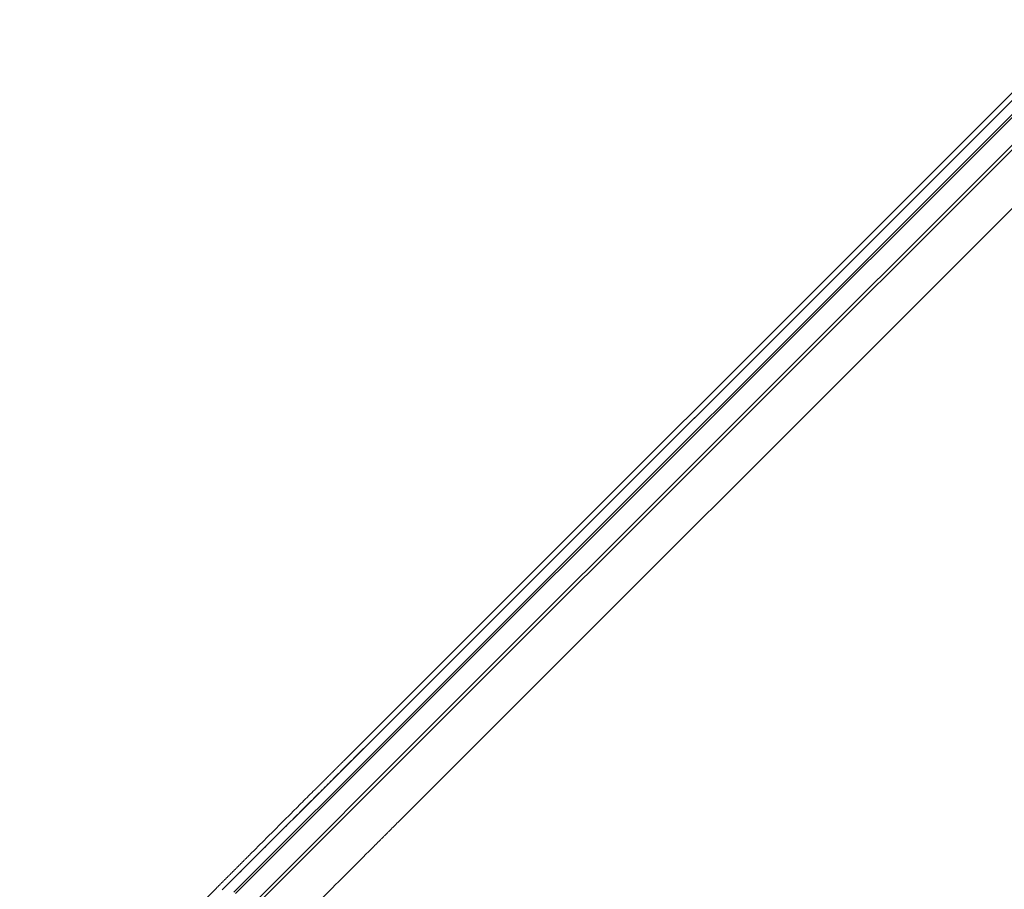
# Model space of a CAD drawing. Units: millimetres. Extents: x 98736 to 123236, y 30126 to 53626.
# Drawn here: x 100700 to 101602, y 38855 to 39652 of the extents above; entities that cross this region are included whole.
import ezdxf

# ---------------------------------------------------------------- set-up
doc = ezdxf.new("R2010")
doc.units = ezdxf.units.MM
doc.header["$MEASUREMENT"] = 0

msp = doc.modelspace()

# ---------------------------------------------------------------- linework, layer by layer
at = {"color": 0, "linetype": 'Continuous', "lineweight": 0}
for p, q in [((101081.74, 39009.77), (101724.03, 39652.07)), ((101047.32, 39003.64), (101689.61, 39645.93)), ((101048.73, 39002.22), (101691.03, 39644.52)), ((101083.86, 39007.65), (101726.15, 39649.95)), ((101012.61, 38981.56), (101654.9, 39623.86)), ((101657.83, 39626.97), (101015.54, 38984.68)), ((101639.2, 39615.23), (100996.9, 38972.93)), ((101049.94, 38919.9), (101614.05, 39484.01)), ((101081.74, 39009.77), (100913.2, 38841.24)), ((101047.32, 39003.64), (100895.98, 38852.3)), ((101048.73, 39002.22), (100897.39, 38850.88)), ((101083.86, 39007.65), (100915.32, 38839.12)), ((101012.61, 38981.56), (100885.35, 38854.3)), ((100879.96, 38855.99), (100699.72, 38675.75))]:
    msp.add_line(p, q, dxfattribs=at)
for points, knots in [([(100885.72, 38854.85), (100888.06, 38857.2), (100890.41, 38859.54), (100896.82, 38865.96), (100900.88, 38870.02), (100908.97, 38878.1), (100913, 38882.13), (100921.02, 38890.15), (100925.01, 38894.14), (100932.94, 38902.08), (100936.89, 38906.02), (100944.72, 38913.85), (100948.61, 38917.74), (100956.32, 38925.45), (100960.14, 38929.28), (100967.72, 38936.86), (100971.47, 38940.61), (100978.9, 38948.03), (100982.57, 38951.71), (100989.83, 38958.97), (100993.42, 38962.55), (101000.49, 38969.63), (101003.98, 38973.12), (101010.16, 38979.3), (101012.87, 38982), (101015.54, 38984.68)], [0, 0, 0, 0, 10.000878, 10.000878, 27.380312, 27.380312, 44.757691, 44.757691, 62.135071, 62.135071, 79.51245, 79.51245, 96.88983, 96.88983, 114.267209, 114.267209, 131.644589, 131.644589, 149.021969, 149.021969, 166.399348, 166.399348, 183.776728, 183.776728, 197.61593, 197.61593, 197.61593, 197.61593]), ([(100996.9, 38972.93), (100996.79, 38972.82), (100996.56, 38972.59), (100996.22, 38972.25), (100995.87, 38971.9), (100995.53, 38971.56), (100995.19, 38971.21), (100994.84, 38970.87), (100994.5, 38970.52), (100994.15, 38970.18), (100993.8, 38969.83), (100993.46, 38969.49), (100993.11, 38969.14), (100992.76, 38968.79), (100992.42, 38968.45), (100992.07, 38968.1), (100991.72, 38967.75), (100991.37, 38967.4), (100991.02, 38967.05), (100990.67, 38966.7), (100990.32, 38966.35), (100989.97, 38966), (100989.62, 38965.65), (100989.27, 38965.3), (100988.92, 38964.95), (100988.57, 38964.6), (100988.22, 38964.25), (100987.87, 38963.89), (100987.51, 38963.54), (100987.16, 38963.19), (100986.81, 38962.83), (100986.45, 38962.48), (100986.1, 38962.13), (100985.74, 38961.77), (100985.39, 38961.42), (100985.03, 38961.06), (100984.68, 38960.71), (100984.32, 38960.35), (100983.97, 38959.99), (100983.61, 38959.64), (100983.25, 38959.28), (100982.89, 38958.92), (100982.54, 38958.56), (100982.18, 38958.21), (100981.82, 38957.85), (100981.46, 38957.49), (100981.1, 38957.13), (100980.74, 38956.77), (100980.38, 38956.41), (100980.02, 38956.05), (100979.66, 38955.69), (100979.3, 38955.32), (100978.93, 38954.96), (100978.57, 38954.6), (100978.21, 38954.24), (100977.85, 38953.88), (100977.48, 38953.51), (100977.12, 38953.15), (100976.76, 38952.78), (100976.39, 38952.42), (100976.03, 38952.06), (100975.66, 38951.69), (100975.3, 38951.32), (100974.93, 38950.96), (100974.56, 38950.59), (100974.2, 38950.23), (100973.83, 38949.86), (100973.46, 38949.49), (100973.09, 38949.12), (100972.73, 38948.76), (100972.36, 38948.39), (100971.99, 38948.02), (100971.62, 38947.65), (100971.25, 38947.28), (100970.88, 38946.91), (100970.51, 38946.54), (100968.39, 38944.42), (100964.51, 38940.53), (100958.79, 38934.82), (100953.01, 38929.04), (100947.16, 38923.19), (100940.75, 38916.78), (100933.78, 38909.81), (100926.23, 38902.26), (100918.61, 38894.64), (100913.23, 38889.26), (100910.14, 38886.17), (100909.38, 38885.41), (100908.61, 38884.64), (100907.84, 38883.87), (100907.08, 38883.1), (100906.31, 38882.34), (100905.54, 38881.57), (100904.77, 38880.8), (100904, 38880.03), (100903.23, 38879.26), (100902.46, 38878.49), (100901.69, 38877.72), (100900.92, 38876.95), (100900.15, 38876.18), (100899.38, 38875.41), (100898.61, 38874.63), (100897.83, 38873.86), (100897.06, 38873.09), (100896.29, 38872.32), (100895.51, 38871.54), (100894.74, 38870.77), (100893.97, 38869.99), (100893.19, 38869.22), (100892.42, 38868.44), (100891.64, 38867.67), (100890.86, 38866.89), (100890.09, 38866.12), (100889.31, 38865.34), (100888.53, 38864.56), (100887.76, 38863.78), (100886.98, 38863.01), (100886.2, 38862.23), (100885.42, 38861.45), (100884.64, 38860.67), (100883.86, 38859.89), (100883.08, 38859.11), (100882.3, 38858.33), (100881.52, 38857.55), (100880.74, 38856.77), (100880.22, 38856.25), (100879.96, 38855.99)], [0, 0, 0, 0, 0.003324, 0.006647, 0.00997, 0.013292, 0.016614, 0.019936, 0.023258, 0.026579, 0.0299, 0.033221, 0.036541, 0.039861, 0.043181, 0.046501, 0.04982, 0.053139, 0.056458, 0.059777, 0.063096, 0.066414, 0.069732, 0.07305, 0.076368, 0.079686, 0.083003, 0.086321, 0.089638, 0.092955, 0.096272, 0.099589, 0.102906, 0.106223, 0.10954, 0.112857, 0.116173, 0.11949, 0.122807, 0.126124, 0.12944, 0.132757, 0.136074, 0.139391, 0.142707, 0.146024, 0.149341, 0.152658, 0.155975, 0.159293, 0.16261, 0.165927, 0.169245, 0.172562, 0.17588, 0.179198, 0.182516, 0.185835, 0.189153, 0.192472, 0.195791, 0.19911, 0.202429, 0.205749, 0.209069, 0.212389, 0.215709, 0.21903, 0.22235, 0.225672, 0.228993, 0.232315, 0.235637, 0.23896, 0.242282, 0.245606, 0.248929, 0.299177, 0.349374, 0.399554, 0.449752, 0.500002, 0.562802, 0.625535, 0.688269, 0.751071, 0.757302, 0.763532, 0.769761, 0.775988, 0.782215, 0.788441, 0.794665, 0.800889, 0.807112, 0.813335, 0.819556, 0.825777, 0.831998, 0.838218, 0.844438, 0.850657, 0.856877, 0.863096, 0.869314, 0.875533, 0.881752, 0.887971, 0.89419, 0.900409, 0.906629, 0.912849, 0.919069, 0.92529, 0.931511, 0.937733, 0.943956, 0.950179, 0.956403, 0.962628, 0.968854, 0.975081, 0.981309, 0.987538, 0.993768, 1, 1, 1, 1]), ([(100932.99, 38802.96), (100933.13, 38803.1), (100933.41, 38803.37), (100933.83, 38803.79), (100934.24, 38804.21), (100934.66, 38804.62), (100935.08, 38805.04), (100935.49, 38805.45), (100935.91, 38805.87), (100936.32, 38806.29), (100936.74, 38806.7), (100937.16, 38807.12), (100937.57, 38807.53), (100937.99, 38807.95), (100938.4, 38808.37), (100938.82, 38808.78), (100939.23, 38809.2), (100939.65, 38809.61), (100940.06, 38810.03), (100940.48, 38810.44), (100940.89, 38810.86), (100941.31, 38811.27), (100941.72, 38811.68), (100942.14, 38812.1), (100942.55, 38812.51), (100942.97, 38812.93), (100943.38, 38813.34), (100943.79, 38813.76), (100944.21, 38814.17), (100944.62, 38814.58), (100945.03, 38815), (100945.45, 38815.41), (100945.86, 38815.82), (100946.27, 38816.24), (100946.69, 38816.65), (100947.1, 38817.06), (100947.51, 38817.48), (100947.93, 38817.89), (100948.34, 38818.3), (100948.75, 38818.72), (100949.17, 38819.13), (100949.58, 38819.54), (100949.99, 38819.95), (100950.4, 38820.36), (100950.81, 38820.78), (100951.23, 38821.19), (100951.64, 38821.6), (100952.05, 38822.01), (100952.46, 38822.42), (100952.87, 38822.84), (100953.28, 38823.25), (100953.7, 38823.66), (100954.11, 38824.07), (100954.52, 38824.48), (100954.93, 38824.89), (100955.34, 38825.3), (100955.75, 38825.71), (100956.16, 38826.12), (100956.57, 38826.53), (100956.98, 38826.95), (100957.39, 38827.36), (100957.8, 38827.77), (100958.21, 38828.18), (100958.62, 38828.59), (100959.03, 38829), (100959.44, 38829.41), (100959.85, 38829.82), (100960.26, 38830.22), (100960.67, 38830.63), (100961.08, 38831.04), (100961.49, 38831.45), (100961.9, 38831.86), (100962.31, 38832.27), (100962.72, 38832.68), (100963.13, 38833.09), (100963.53, 38833.5), (100965.87, 38835.83), (100970.11, 38840.07), (100976.22, 38846.18), (100982.29, 38852.25), (100988.31, 38858.27), (100994.77, 38864.74), (101001.66, 38871.63), (101008.95, 38878.91), (101016.12, 38886.09), (101021.07, 38891.03), (101023.87, 38893.83), (101024.56, 38894.52), (101025.25, 38895.22), (101025.94, 38895.91), (101026.63, 38896.6), (101027.32, 38897.28), (101028.01, 38897.97), (101028.69, 38898.66), (101029.38, 38899.34), (101030.06, 38900.02), (101030.74, 38900.71), (101031.42, 38901.39), (101032.1, 38902.07), (101032.78, 38902.74), (101033.46, 38903.42), (101034.13, 38904.1), (101034.81, 38904.77), (101035.48, 38905.44), (101036.15, 38906.11), (101036.82, 38906.78), (101037.49, 38907.45), (101038.16, 38908.12), (101038.82, 38908.78), (101039.49, 38909.45), (101040.15, 38910.11), (101040.81, 38910.77), (101041.47, 38911.43), (101042.13, 38912.09), (101042.79, 38912.75), (101043.44, 38913.41), (101044.1, 38914.06), (101044.75, 38914.72), (101045.41, 38915.37), (101046.06, 38916.02), (101046.71, 38916.67), (101047.36, 38917.32), (101048, 38917.97), (101048.65, 38918.61), (101049.29, 38919.26), (101049.72, 38919.69), (101049.94, 38919.9)], [0, 0, 0, 0, 0.003324, 0.006647, 0.00997, 0.013292, 0.016614, 0.019936, 0.023258, 0.026579, 0.0299, 0.033221, 0.036541, 0.039861, 0.043181, 0.046501, 0.04982, 0.053139, 0.056458, 0.059777, 0.063096, 0.066414, 0.069732, 0.07305, 0.076368, 0.079686, 0.083003, 0.086321, 0.089638, 0.092955, 0.096272, 0.099589, 0.102906, 0.106223, 0.10954, 0.112857, 0.116173, 0.11949, 0.122807, 0.126124, 0.12944, 0.132757, 0.136074, 0.139391, 0.142707, 0.146024, 0.149341, 0.152658, 0.155975, 0.159293, 0.16261, 0.165927, 0.169245, 0.172562, 0.17588, 0.179198, 0.182516, 0.185835, 0.189153, 0.192472, 0.195791, 0.19911, 0.202429, 0.205749, 0.209069, 0.212389, 0.215709, 0.21903, 0.22235, 0.225672, 0.228993, 0.232315, 0.235637, 0.23896, 0.242282, 0.245606, 0.248929, 0.299177, 0.349374, 0.399554, 0.449752, 0.500002, 0.562802, 0.625535, 0.688269, 0.751071, 0.757302, 0.763532, 0.769761, 0.775988, 0.782215, 0.788441, 0.794665, 0.800889, 0.807112, 0.813335, 0.819556, 0.825777, 0.831998, 0.838218, 0.844438, 0.850657, 0.856877, 0.863096, 0.869314, 0.875533, 0.881752, 0.887971, 0.89419, 0.900409, 0.906629, 0.912849, 0.919069, 0.92529, 0.931511, 0.937733, 0.943956, 0.950179, 0.956403, 0.962628, 0.968854, 0.975081, 0.981309, 0.987538, 0.993768, 1, 1, 1, 1])]:
    msp.add_open_spline(points, degree=3, knots=knots, dxfattribs=at)

doc.saveas('drawing.dxf')
